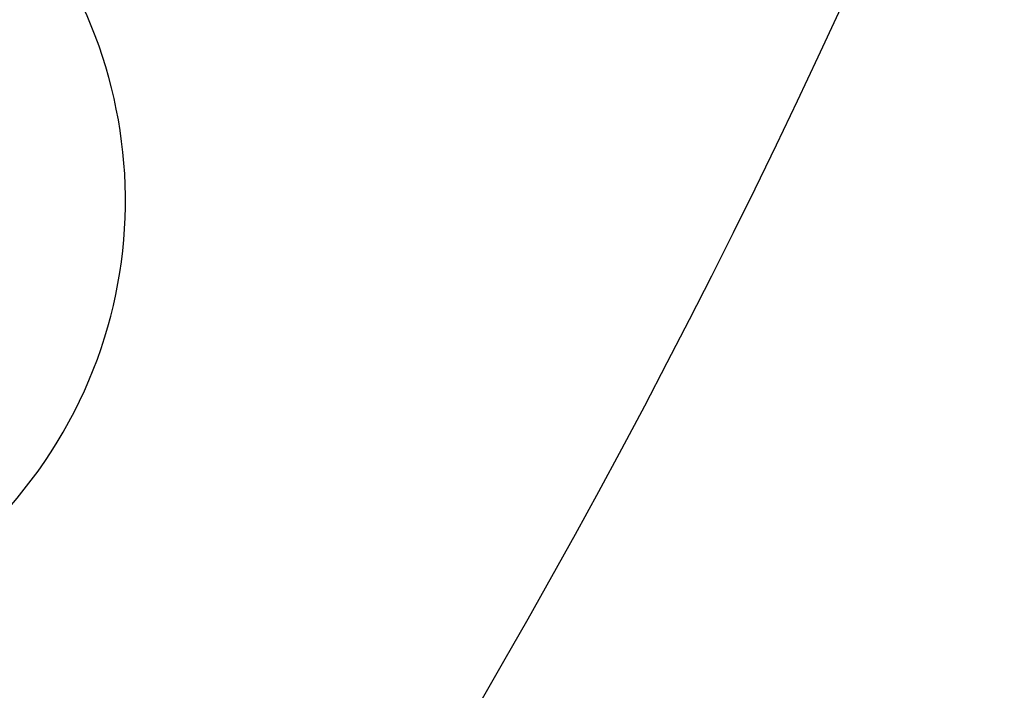
# Model space of a CAD drawing. Extents: x -150 to 150, y -350 to 655.
# Drawn here: x 105 to 121, y -265 to -254 of the extents above; entities that cross this region are included whole.
import ezdxf

# ---------------------------------------------------------------- set-up
doc = ezdxf.new("R2010")
doc.units = 0
doc.linetypes.add('VERDECKT', pattern=[0.375, 0.25, -0.125])
doc.layers.get('0').update_dxf_attribs({"linetype": 'CONTINUOUS'})
doc.layers.add('STEMPEL', color=3, linetype='CONTINUOUS')

# ---------------------------------------------------------------- blocks, each defined once
blk = doc.blocks.new('A$C2C886A21')
at = {"color": 3, "linetype": 'CONTINUOUS'}
for centre, radius in [((0, 0), 150), ((0, 0), 145), ((-0.05214, -0.12586), 130), ((-0.05214, -0.12586), 110)]:
    blk.add_circle(centre, radius, dxfattribs=at)
at = {"color": 1, "linetype": 'VERDECKT'}
for centre, radius in [((0, 0), 147.87868), ((-0.05214, -0.12586), 109), ((-0.05214, -0.12586), 109), ((-0.05214, -0.12586), 106.75)]:
    blk.add_circle(centre, radius, dxfattribs=at)
at = {"color": 3, "linetype": 'CONTINUOUS'}
blk.add_arc((99.10777, -57.37586), 7.5, 241.951937, 58.048063, dxfattribs=at)

msp = doc.modelspace()

# ---------------------------------------------------------------- block references
at = {"layer": 'STEMPEL'}
msp.add_blockref('A$C2C886A21', (0, -200.012), dxfattribs=at)

doc.saveas('drawing.dxf')
